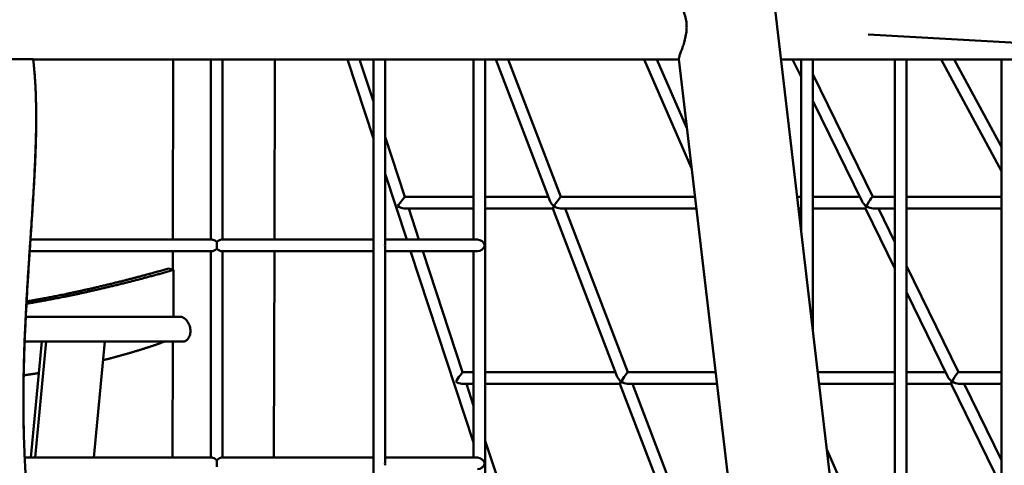
# Model space of a CAD drawing. Units: millimetres. Extents: x -6449 to 21023, y 0 to 38876.
# Drawn here: x 1988 to 3343, y 17730 to 18343 of the extents above; entities that cross this region are included whole.
import ezdxf

# ---------------------------------------------------------------- set-up
doc = ezdxf.new("R2010")
doc.units = ezdxf.units.MM
doc.layers.add('MD_Visible', color=7, linetype='Continuous', lineweight=50)
doc.styles.get("Standard").update_dxf_attribs({"font": 'arial.ttf'})
doc.dimstyles.new('ISO-25 (BySec)', dxfattribs={"dimtxt": 120, "dimasz": 60, "dimexe": 1.25, "dimexo": 0.625, "dimgap": 80, "dimtad": 1, "dimlfac": 0.1, "dimrnd": 5, "dimtxsty": 'Standard', "dimcen": 0, "dimse1": 1, "dimse2": 1, "dimclrd": 256, "dimclre": 256, "dimclrt": 256, "dimadec": 0, "dimazin": 0, "dimtfac": 1, "dimtmove": 1, "dimatfit": 3, "dimldrblk": 'DOTBLANK', "dimfxl": 1, "dimlwd": 5, "dimlwe": 5, "dimarcsym": 0})

# ---------------------------------------------------------------- blocks, each defined once
blk = doc.blocks.new('CustomObjectsInViewport4_0')
at = {"layer": 'MD_Visible', "extrusion": (0, 1, 0)}
for p, q in [((10282.1, 16094.9), (10664, 12848.9)), ((10624, 14242.5), (10862.2, 14229.4)), ((9475.2, 14208.1), (10363.4, 14208.1)), ((9668, 14208.1), (9667.5, 13960.6)), ((9719.7, 13960.6), (9719.7, 14208.1)), ((9735.7, 13960.6), (9735.7, 14208.1)), ((9807.7, 14208.1), (9807.2, 13960.6)), ((9943.4, 14099.6), (9907.6, 14208.1)), ((9943.4, 14150.4), (9924.3, 14208.1)), ((9943.4, 12948.9), (9943.4, 14208.1)), ((9959.4, 13955), (9959.4, 14208.1)), ((10081.2, 13960.6), (10081.2, 14208.1)), ((10097.2, 12855.6), (10097.2, 14208.1)), ((10186.4, 14013.1), (10111.8, 14208.1)), ((10201.1, 14019.4), (10128.9, 14208.1)), ((10381, 14059), (10316, 14208.1)), ((10374.5, 14113.8), (10333.4, 14208.1)), ((10363.4, 14208.5), (10523.3, 12848.9)), ((10504.1, 14208.1), (10857.3, 14208.1)), ((10531.8, 14184.3), (10520.1, 14208.1)), ((10531.8, 14208.1), (10531.8, 13972.8)), ((10547.8, 14208.1), (10547.8, 13836.9)), ((10660.7, 14208.1), (10660.7, 12877.3)), ((10676.7, 14208.1), (10676.7, 12848.9)), ((10807.5, 14054.7), (10724.3, 14208.1)), ((10807.5, 14088.3), (10742.5, 14208.1)), ((10807.5, 12650), (10807.5, 14208.1)), ((10630.3, 14019.4), (10547.8, 14188)), ((9479, 14153.8), (9479, 14151.9)), ((10615.7, 14012.8), (10547.8, 14151.6)), ((9986.5, 14019.4), (9959.4, 14101.8)), ((9989.2, 13960.6), (9959.4, 14051.1)), ((10081.2, 14019.4), (9986.5, 14019.4)), ((10184, 14019.4), (10097.2, 14019.4)), ((10385.6, 14019.4), (10201.1, 14019.4)), ((10531.8, 14019.4), (10526.3, 14019.4)), ((10612.4, 14019.4), (10547.8, 14019.4)), ((10660.7, 14019.4), (10630.2, 14019.4)), ((10807.5, 14019.4), (10676.7, 14019.4)), ((10081.2, 14003.4), (9985.4, 14003.4)), ((10005.9, 13960.6), (9991.8, 14003.4)), ((10190.2, 14003.4), (10097.2, 14003.4)), ((10278.8, 13772), (10190.1, 14003.4)), ((10387.5, 14003.4), (10200.5, 14003.4)), ((10293.4, 13778.2), (10207.2, 14003.4)), ((10531.8, 14003.4), (10528.2, 14003.4)), ((10620.3, 14003.4), (10547.8, 14003.4)), ((10660.7, 13920.8), (10620.2, 14003.5)), ((10660.7, 14003.4), (10630.7, 14003.4)), ((10660.7, 13957.2), (10638.1, 14003.4)), ((10807.5, 14003.4), (10676.7, 14003.4)), ((9721.3, 13960.6), (9471.5, 13960.6)), ((9734.2, 13960.6), (9943.4, 13960.6)), ((9959.4, 13960.6), (10086.8, 13960.6)), ((9721.3, 13944.6), (9470.4, 13944.6)), ((9667.5, 13944.6), (9667.4, 13919)), ((9719.7, 13660.6), (9719.7, 13944.6)), ((9734.2, 13944.6), (9943.4, 13944.6)), ((9735.7, 13660.6), (9735.7, 13944.6)), ((9807.2, 13944.6), (9806.5, 13660.6)), ((9959.4, 13655), (9959.4, 13950.1)), ((9959.4, 13944.6), (10086.8, 13944.6)), ((10081.2, 13681.4), (9994.5, 13944.6)), ((10066, 13778.2), (10011.2, 13944.6)), ((10081.2, 13660.6), (10081.2, 13944.6)), ((9668.4, 13918.8), (9661.4, 13920.7)), ((9668.2, 13854.1), (9668.4, 13918.8)), ((10748.2, 13778.2), (10676.7, 13924.5)), ((10733.6, 13771.7), (10676.7, 13888.1)), ((9678.7, 13854.1), (9465, 13854.1)), ((9681.7, 13820.5), (9463.5, 13820.5)), ((9486.9, 13820.5), (9471.8, 13660.6)), ((9492.9, 13820.5), (9477.8, 13660.6)), ((9558.8, 13660.6), (9573.9, 13820.5)), ((9667.2, 13820.5), (9666.8, 13660.6)), ((10081.2, 13778.2), (10066, 13778.2)), ((10276.3, 13778.2), (10097.2, 13778.2)), ((10414, 13778.2), (10293.4, 13778.2)), ((10660.7, 13778.2), (10554.7, 13778.2)), ((10730.4, 13778.2), (10676.7, 13778.2)), ((10807.5, 13778.2), (10748.2, 13778.2)), ((10081.2, 13762.2), (10064.9, 13762.2)), ((10081.2, 13732.1), (10071.3, 13762.2)), ((10282.5, 13762.2), (10097.2, 13762.2)), ((10371.1, 13530.8), (10282.5, 13762.3)), ((10415.9, 13762.2), (10292.8, 13762.2)), ((10385.7, 13537.1), (10299.6, 13762.2)), ((10660.7, 13762.2), (10556.5, 13762.2)), ((10738.2, 13762.2), (10676.7, 13762.2)), ((10807.5, 13620.7), (10738.2, 13762.3)), ((10807.5, 13762.2), (10748.7, 13762.2)), ((10807.5, 13657.1), (10756, 13762.2)), ((10145.5, 13537.1), (10097.2, 13683.6)), ((10626, 13537.1), (10567.2, 13671.9)), ((9721.3, 13660.6), (9463.6, 13660.6)), ((9734.2, 13660.6), (9943.4, 13660.6)), ((9959.4, 13660.6), (10086.8, 13660.6))]:
    blk.add_line(p, q, dxfattribs=at)
at = {"layer": 'MD_Visible', "extrusion": (1.22465e-16, -1.2326e-32, -1)}
for centre, major_axis, ratio, start_param, end_param in [((9980.8, 14011.4), (5.72, 8), 0.040447, 4.046414, 6.254256), ((9980.8, 14011.4), (-8.62, 6.32), 0.568643, 3.801295, 4.735046), ((9727.7, 13952.6), (-7.61, -7.61), 0.324699, 1.885155, 2.827633)]:
    blk.add_ellipse(centre, major_axis=major_axis, ratio=ratio, start_param=start_param, end_param=end_param, dxfattribs=at)
at = {"layer": 'MD_Visible'}
for centre, major_axis, ratio, start_param, end_param in [((10195.6, 14011.4), (-9.03, 6.25), 0.552896, 0.679707, 1.533569), ((10625.3, 14011.4), (-9.83, 6.13), 0.522542, 0.697075, 1.510767), ((10195.6, 14011.4), (-5.47, -7.99), 0.058094, -0.894005, -0.040144), ((10625.3, 14011.4), (-4.98, -7.99), 0.096305, -0.873722, -0.06003), ((9727.7, 13952.6), (0, 8), 0.000494, 4.08407, 5.340708), ((9951.4, 13952.6), (-6.47, -6.47), 0.726848, 2.199315, 2.513074), ((9951.4, 13952.6), (-6.47, 6.47), 0.726848, 3.770111, 4.083871), ((10287.9, 13770.2), (-9.03, 6.25), 0.552896, 0.679707, 1.533569), ((10287.9, 13770.2), (-5.47, -7.99), 0.058094, -0.894005, -0.040144), ((10743.2, 13770.2), (-9.83, 6.13), 0.522542, 0.697075, 1.510767), ((10743.2, 13770.2), (-4.98, -7.99), 0.096305, -0.873722, -0.06003), ((9727.7, 13652.6), (0, 8), 0.000494, 4.08407, 5.340708), ((9951.4, 13652.6), (-6.47, -6.47), 0.726848, 2.199315, 2.513074), ((9951.4, 13652.6), (-6.47, 6.47), 0.726848, 3.770111, 4.083871)]:
    blk.add_ellipse(centre, major_axis=major_axis, ratio=ratio, start_param=start_param, end_param=end_param, dxfattribs=at)
at = {"layer": 'MD_Visible', "extrusion": (1.22465e-16, -2.46519e-32, -1)}
for centre in [(10195.6, 14011.4), (10287.9, 13770.2)]:
    blk.add_ellipse(centre, major_axis=(5.47, 7.99), ratio=0.058094, start_param=4.035598, end_param=6.24344, dxfattribs=at)
at = {"layer": 'MD_Visible', "extrusion": (1.22465e-16, 0, -1)}
for centre, major_axis, ratio, start_param, end_param in [((10625.3, 14011.4), (4.98, 7.99), 0.096305, 4.015314, 5.514861), ((10625.3, 14011.4), (4.98, 7.99), 0.096305, 5.514861, 6.223156), ((10195.6, 14011.4), (-9.03, 6.25), 0.552896, 3.815865, 4.749617), ((10625.3, 14011.4), (-9.83, 6.13), 0.522542, 3.838667, 4.772418), ((10089.2, 13952.6), (6.47, -6.47), 0.726848, -2.513074, -0.942278), ((9727.7, 13952.6), (7.61, 7.61), 0.325141, 1.884756, 2.827234), ((10060.3, 13770.2), (5.72, 8), 0.040447, 4.046414, 6.254256), ((10743.2, 13770.2), (4.98, 7.99), 0.096305, 5.514861, 6.223156), ((10060.3, 13770.2), (-8.62, 6.32), 0.568643, 3.801295, 4.735046), ((10287.9, 13770.2), (-9.03, 6.25), 0.552896, 3.815865, 4.749617), ((10743.2, 13770.2), (4.98, 7.99), 0.096305, 4.015314, 5.514861), ((9727.7, 13652.6), (-7.61, -7.61), 0.324699, 1.885155, 2.827633), ((10089.2, 13652.6), (6.47, -6.47), 0.726848, -2.513074, -0.942278)]:
    blk.add_ellipse(centre, major_axis=major_axis, ratio=ratio, start_param=start_param, end_param=end_param, dxfattribs=at)
at = {"layer": 'MD_Visible', "extrusion": (1.22465e-16, 2.46519e-32, -1)}
for centre in [(9727.7, 13952.6), (9727.7, 13652.6)]:
    blk.add_ellipse(centre, major_axis=(-7.61, 7.61), ratio=0.325141, start_param=0.314359, end_param=1.256837, dxfattribs=at)
at = {"layer": 'MD_Visible', "extrusion": (1.22465e-16, 1.2326e-32, -1)}
for centre, major_axis, ratio, start_param, end_param in [((9727.7, 13952.6), (7.61, -7.61), 0.324699, 0.31396, 1.256437), ((10089.2, 13952.6), (6.47, 6.47), 0.726848, 0.942278, 2.513074), ((10089.2, 13652.6), (6.47, 6.47), 0.726848, 0.942278, 2.513074)]:
    blk.add_ellipse(centre, major_axis=major_axis, ratio=ratio, start_param=start_param, end_param=end_param, dxfattribs=at)
at = {"layer": 'MD_Visible', "extrusion": (1.22465e-16, -6.16298e-33, -1)}
blk.add_ellipse((10743.2, 13770.2), major_axis=(-9.83, 6.13), ratio=0.522542, start_param=3.838667, end_param=4.772418, dxfattribs=at)
at = {"layer": 'MD_Visible'}
for points, degree, knots in [([(10373.9, 14259.5), (10373.6, 14262.4), (10372.9, 14265.4), (10371.3, 14271), (10370.3, 14273.7), (10367.9, 14278.7), (10366.7, 14281.1), (10364.1, 14285.3), (10362.8, 14287.1), (10360.5, 14290.3), (10359.3, 14291.7), (10357.2, 14294.1), (10356.2, 14295), (10354.6, 14296.4), (10354, 14296.8), (10353.5, 14297), (10353.4, 14297), (10353.4, 14297)], 3, [0, 0, 0, 0, 0.906364, 0.906364, 1.812728, 1.812728, 2.719092, 2.719092, 3.625456, 3.625456, 4.491064, 4.491064, 5.356673, 5.356673, 6.222282, 6.222282, 6.403298, 6.403298, 6.403298, 6.403298]), ([(10363.4, 14208.5), (10363.4, 14208.6), (10363.4, 14208.6), (10363.3, 14209.1), (10363.5, 14209.8), (10364, 14211.9), (10364.4, 14213.2), (10365.5, 14216.3), (10366.2, 14218.1), (10367.6, 14222), (10368.4, 14224.2), (10369.9, 14228.6), (10370.6, 14231.1), (10372.1, 14236.3), (10372.7, 14239.1), (10373.8, 14244.9), (10374.1, 14247.8), (10374.2, 14251.4), (10374.3, 14252), (10374.3, 14252.6)], 3, [20.954133, 20.954133, 20.954133, 20.954133, 21.023448, 21.023448, 21.877975, 21.877975, 22.732502, 22.732502, 23.587029, 23.587029, 24.441556, 24.441556, 25.298946, 25.298946, 26.156336, 26.156336, 27.013726, 27.013726, 27.186036, 27.186036, 27.186036, 27.186036]), ([(9479, 14151.9), (9479.4, 14138.2), (9479.7, 14097.2), (9476.5, 14022.3), (9468.7, 13927.9), (9462.5, 13827.6), (9461.3, 13746.5), (9462.1, 13701.7), (9462.4, 13691.9)], 5, [0.0463654, 0.0463654, 0.0463654, 0.0463654, 0.0463654, 0.0463654, 0.1, 0.2, 0.3, 0.3279421, 0.3279421, 0.3279421, 0.3279421, 0.3279421, 0.3279421]), ([(9668.4, 13918.8), (9648.9, 13913.3), (9611.9, 13903.2), (9567.6, 13892.2), (9529, 13883.8), (9494.3, 13877.2), (9473.8, 13873.7), (9466, 13872.4)], 5, [0, 0, 0, 0, 0, 0, 0.2, 0.4, 0.5301007, 0.5301007, 0.5301007, 0.5301007, 0.5301007, 0.5301007]), ([(9466.1, 13875.5), (9472.7, 13876.6), (9491.9, 13880), (9525.4, 13886.4), (9562.6, 13894.6), (9604.9, 13905.1), (9642, 13915.2), (9661.4, 13920.7)], 5, [-0.5067205, -0.5067205, -0.5067205, -0.5067205, -0.5067205, -0.5067205, -0.4, -0.2, 0, 0, 0, 0, 0, 0]), ([(9681.7, 13820.5), (9681.8, 13820.5), (9681.9, 13820.5), (9682.7, 13820.5), (9683.4, 13820.6), (9684.8, 13821.2), (9685.4, 13821.5), (9686.7, 13822.5), (9687.3, 13823), (9688.4, 13824.3), (9688.9, 13825), (9689.8, 13826.6), (9690.2, 13827.5), (9690.9, 13829.4), (9691.2, 13830.4), (9691.5, 13832.5), (9691.6, 13833.6), (9691.6, 13835.7), (9691.5, 13836.8), (9691.2, 13839), (9690.9, 13840.1), (9690.3, 13842.3), (9689.9, 13843.4), (9688.9, 13845.4), (9688.4, 13846.3), (9687.4, 13848), (9686.8, 13848.8), (9685.5, 13850.3), (9684.8, 13851), (9683.5, 13852.2), (9682.8, 13852.7), (9681.5, 13853.5), (9680.8, 13853.8), (9679.7, 13854.1), (9679.2, 13854.1), (9678.7, 13854.1)], 3, [2.805744, 2.805744, 2.805744, 2.805744, 2.861109, 2.861109, 3.179385, 3.179385, 3.49766, 3.49766, 3.815936, 3.815936, 4.133369, 4.133369, 4.450802, 4.450802, 4.768235, 4.768235, 5.085667, 5.085667, 5.408247, 5.408247, 5.730826, 5.730826, 6.053406, 6.053406, 6.375985, 6.375985, 6.696589, 6.696589, 7.017193, 7.017193, 7.337797, 7.337797, 7.658401, 7.658401, 7.921816, 7.921816, 7.921816, 7.921816]), ([(9571.4, 13794.7), (9577.1, 13796.1), (9594.7, 13800.6), (9612, 13805.5), (9628.9, 13810.8), (9645.6, 13816.4), (9656.7, 13820.5)], 5, [0.90626771, 0.90626771, 0.90626771, 0.90626771, 0.90626771, 0.90626771, 0.93333333, 0.99169251, 0.99169251, 0.99169251, 0.99169251, 0.99169251, 0.99169251])]:
    blk.add_open_spline(points, degree=degree, knots=knots, dxfattribs=at)
for points, degree in [([(10374.3, 14252.6), (10374.3, 14254.9), (10374.2, 14257.2), (10373.9, 14259.5)], 3), ([(9475.1, 14208.8), (9477.8, 14187), (9480.9, 14139.1), (9479.1, 14055.1), (9467.6, 13922.4), (9457.2, 13741.5), (9465.1, 13566.3), (9497.2, 13412.2), (9520.2, 13276.2), (9499.2, 13141.8), (9448.4, 12999.6), (9402.7, 12872.3), (9378.3, 12766.7), (9368.2, 12691.4), (9364.8, 12652.6)], 5), ([(9462.1, 13773.9), (9466.3, 13774.5), (9470.5, 13775), (9474.6, 13775.7), (9478.7, 13776.3), (9482.8, 13776.9)], 5)]:
    blk.add_open_spline(points, degree=degree, dxfattribs=at)
blk.add_rational_spline([(9379.7, 14208.9), (9427.4, 14208.9), (9475.1, 14208.8)], [0.99931383753, 0.999249802032, 0.9992037369], degree=2, dxfattribs=at)
blk = doc.blocks.new('*D6')
at = {"lineweight": 5, "transparency": 16777216}
blk.add_line((-5806.7, 22957.1), (5957, 22957.1), dxfattribs=at)
at = {"transparency": 16777216}
for points in [[(-5806.7, 22977.1), (-5806.7, 22937.1), (-5926.7, 22957.1)], [(5957, 22977.1), (5957, 22937.1), (6077, 22957.1)]]:
    blk.add_solid(points, dxfattribs=at)
at = {"layer": 'Defpoints', "color": 0, "transparency": 16777216}
for p in [(6077, 22957.1), (-5926.7, 18169.8), (6077, 16977.8)]:
    blk.add_point(p, dxfattribs=at)
at = {"transparency": 16777216, "insert": (75.1, 23129), "char_height": 180, "attachment_point": 5}
blk.add_mtext('12005', dxfattribs=at)
blk = doc.blocks.new('_DotBlank')
at = {"color": 0, "linetype": 'ByBlock', "lineweight": -2}
blk.add_line((-0.5, 0), (-1, 0), dxfattribs=at)
blk.add_circle((0, 0), 0.5, dxfattribs=at)

msp = doc.modelspace()

# ---------------------------------------------------------------- block references
at = {"layer": 'MD_Visible'}
msp.add_blockref('CustomObjectsInViewport4_0', (-7468.237, 4079.809), dxfattribs=at)

# ---------------------------------------------------------------- dimensions: what is measured, and where the dimension line sits
dim = msp.add_linear_dim(base=(6076.999, 22957.146), p1=(-5926.711, 18169.82), p2=(6076.999, 16977.778), dimstyle='ISO-25 (BySec)', override={"dimtxt": 180, "dimasz": 120, "dimlfac": 1})
dim.commit()
dim.dimension.update_dxf_attribs({"geometry": '*D6', "text_midpoint": (75.144, 23129.05)})

doc.saveas('drawing.dxf')
